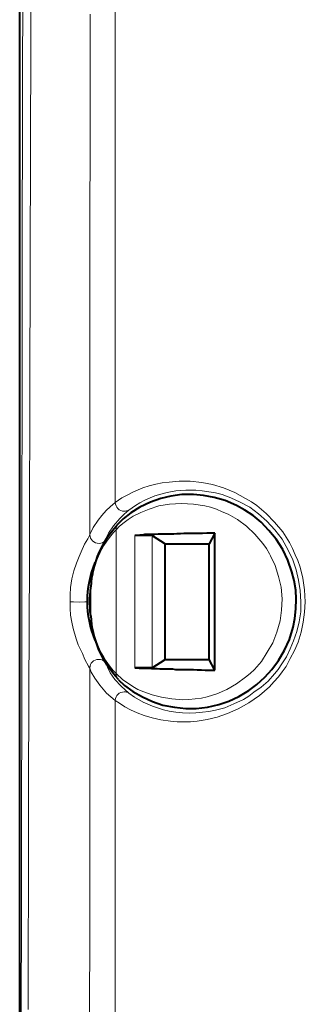
# Model space of a CAD drawing. Units: millimetres. Extents: x -558 to 2097, y -702 to -405.
# Drawn here: x -22 to -12, y -649 to -613 of the extents above; entities that cross this region are included whole.
import ezdxf

# ---------------------------------------------------------------- set-up
doc = ezdxf.new("R2010")
doc.units = ezdxf.units.MM

msp = doc.modelspace()

# ---------------------------------------------------------------- linework, layer by layer
at = {"color": 7, "linetype": 'Continuous', "lineweight": 9, "true_color": 0x000007}
for points in [[(-18.519, -563.537), (-18.519, -630.633), (-18.519, -630.633)], [(-21.81, -583.833), (-21.81, -606.302), (-21.839, -621.654), (-21.854, -636.202)], [(-21.437, -583.922), (-21.467, -594.271), (-21.556, -622.011), (-21.586, -636.246)], [(-19.412, -613.196), (-19.412, -613.42), (-19.412, -613.643), (-19.412, -613.881), (-19.412, -614.105), (-19.412, -614.328), (-19.412, -614.551), (-19.412, -614.775), (-19.412, -614.998), (-19.412, -615.221), (-19.412, -615.445), (-19.412, -615.683), (-19.412, -615.906), (-19.412, -616.13), (-19.412, -616.353), (-19.412, -616.576), (-19.412, -616.8), (-19.412, -617.023), (-19.412, -617.246), (-19.412, -617.47), (-19.412, -617.708), (-19.412, -617.931), (-19.412, -618.155), (-19.412, -618.378), (-19.412, -618.601), (-19.412, -618.825), (-19.412, -619.048), (-19.427, -619.271), (-19.427, -619.51), (-19.427, -619.733), (-19.427, -619.956), (-19.427, -620.18), (-19.427, -620.403), (-19.427, -620.626), (-19.427, -620.85), (-19.427, -621.073), (-19.427, -621.311), (-19.427, -621.535), (-19.427, -621.758), (-19.427, -621.981), (-19.427, -622.205), (-19.427, -622.428), (-19.427, -622.652), (-19.427, -622.875), (-19.427, -623.113), (-19.427, -623.337), (-19.427, -623.56), (-19.427, -623.783), (-19.427, -624.007), (-19.427, -624.23), (-19.427, -624.453), (-19.427, -624.677), (-19.427, -624.9), (-19.427, -625.138), (-19.427, -625.362), (-19.427, -625.585), (-19.427, -625.808), (-19.427, -626.032), (-19.427, -626.255), (-19.427, -626.478), (-19.427, -626.702), (-19.427, -626.925), (-19.427, -627.163), (-19.427, -627.387), (-19.427, -627.61), (-19.427, -627.833), (-19.427, -628.057), (-19.427, -628.28), (-19.427, -628.503), (-19.427, -628.727), (-19.427, -628.965), (-19.427, -629.188), (-19.427, -629.412), (-19.427, -629.635), (-19.427, -629.858), (-19.427, -630.082), (-19.427, -630.305), (-19.427, -630.528), (-19.427, -630.752), (-19.427, -630.99), (-19.427, -631.213), (-19.427, -631.437), (-19.427, -631.66), (-19.427, -631.779)], [(-18.519, -630.633), (-18.281, -630.469), (-18.102, -630.365), (-17.893, -630.26), (-17.536, -630.112), (-17.313, -630.037), (-17.074, -629.978), (-16.851, -629.933), (-16.598, -629.903), (-16.241, -629.873), (-15.853, -629.873), (-15.437, -629.918), (-15.049, -629.992), (-14.662, -630.112), (-14.26, -630.275), (-13.873, -630.484), (-13.665, -630.603), (-13.471, -630.737), (-13.143, -631.02), (-12.846, -631.333), (-12.548, -631.675), (-12.31, -632.062), (-12.205, -632.271), (-12.101, -632.494), (-12.012, -632.702), (-11.922, -632.941), (-11.833, -633.328), (-11.774, -633.745), (-11.744, -634.177)], [(-18.042, -630.901), (-17.804, -630.737), (-17.64, -630.648), (-17.462, -630.543), (-17.104, -630.394), (-16.896, -630.335), (-16.672, -630.275), (-16.36, -630.216), (-16.002, -630.186), (-15.645, -630.186), (-15.422, -630.216), (-15.183, -630.246), (-14.945, -630.29), (-14.707, -630.35), (-14.394, -630.469), (-14.067, -630.618), (-13.724, -630.796), (-13.411, -631.035), (-13.114, -631.303), (-12.831, -631.601), (-12.563, -631.943), (-12.354, -632.33), (-12.19, -632.673), (-12.071, -633.03), (-11.982, -633.402), (-11.922, -633.775), (-11.908, -634.177)], [(-18.519, -630.633), (-18.697, -630.782), (-18.846, -630.916), (-18.995, -631.094), (-19.129, -631.258), (-19.308, -631.526), (-19.382, -631.675), (-19.427, -631.779)], [(-13.024, -632.464), (-13.129, -632.271), (-13.263, -632.092), (-13.397, -631.928), (-13.545, -631.764), (-13.843, -631.481), (-14.156, -631.243), (-14.498, -631.05), (-14.707, -630.96), (-14.915, -630.871), (-15.124, -630.796), (-15.332, -630.752), (-15.734, -630.692), (-15.943, -630.677), (-16.151, -630.662), (-16.375, -630.677), (-16.583, -630.692), (-16.97, -630.752), (-17.313, -630.871), (-17.61, -630.99), (-17.879, -631.124), (-18.057, -631.243), (-18.206, -631.347), (-18.37, -631.481), (-18.489, -631.601)], [(-18.042, -630.901), (-18.206, -631.05), (-18.355, -631.199), (-18.578, -631.467), (-18.757, -631.72), (-18.817, -631.854), (-18.846, -631.973)], [(-18.489, -636.738), (-18.489, -631.601), (-18.489, -631.601)], [(-20.127, -634.177), (-20.127, -633.923), (-20.112, -633.67), (-20.067, -633.358), (-19.993, -633.075), (-19.904, -632.792), (-19.814, -632.554), (-19.74, -632.39), (-19.621, -632.122), (-19.502, -631.928), (-19.442, -631.809), (-19.427, -631.779)], [(-17.819, -631.809), (-17.819, -636.529), (-17.819, -636.529)], [(-17.208, -631.809), (-17.208, -636.529), (-17.208, -636.529)], [(-19.516, -634.177), (-19.502, -633.789), (-19.442, -633.447), (-19.397, -633.224), (-19.353, -633.03), (-19.278, -632.822), (-19.129, -632.494), (-19.085, -632.405)], [(-18.489, -636.738), (-18.251, -636.961), (-18.087, -637.065), (-17.893, -637.199), (-17.715, -637.304), (-17.506, -637.393), (-17.208, -637.497), (-16.866, -637.586), (-16.509, -637.646), (-16.107, -637.676), (-15.898, -637.661), (-15.675, -637.646), (-15.451, -637.616), (-15.243, -637.572), (-14.9, -637.467), (-14.543, -637.304), (-14.201, -637.11), (-13.873, -636.872), (-13.709, -636.738), (-13.56, -636.589), (-13.307, -636.306), (-13.099, -635.978), (-12.905, -635.636), (-12.756, -635.264), (-12.637, -634.862), (-12.592, -634.474), (-12.563, -634.072), (-12.607, -633.655), (-12.697, -633.268), (-12.816, -632.881), (-12.98, -632.539), (-13.024, -632.464)], [(-19.397, -634.668), (-19.412, -634.474), (-19.412, -633.864), (-19.397, -633.67)], [(-19.397, -633.67), (-19.397, -633.655), (-19.397, -633.655)], [(-19.397, -634.668), (-19.397, -633.67), (-19.397, -633.67)], [(-19.427, -636.544), (-19.442, -636.529), (-19.472, -636.47), (-19.606, -636.231), (-19.695, -636.023), (-19.844, -635.71), (-19.918, -635.502), (-20.023, -635.13), (-20.067, -634.906), (-20.112, -634.653), (-20.127, -634.415), (-20.127, -634.177)], [(-20.127, -634.177), (-20.008, -634.177), (-19.799, -634.191), (-19.606, -634.177), (-19.516, -634.177), (-19.516, -634.177)], [(-11.744, -634.177), (-11.774, -634.549), (-11.818, -634.906), (-11.893, -635.264), (-11.997, -635.621), (-12.131, -635.919), (-12.28, -636.202), (-12.429, -636.485), (-12.563, -636.678), (-12.697, -636.857), (-12.861, -637.035), (-13.024, -637.214), (-13.203, -637.363), (-13.382, -637.527), (-13.754, -637.78), (-14.141, -638.003), (-14.513, -638.167), (-14.886, -638.301), (-15.243, -638.376), (-15.6, -638.435), (-15.839, -638.465), (-16.077, -638.465), (-16.315, -638.465), (-16.553, -638.435), (-16.896, -638.391), (-17.208, -638.316), (-17.491, -638.242), (-17.745, -638.137), (-17.983, -638.033), (-18.176, -637.929), (-18.37, -637.795), (-18.519, -637.706)], [(-11.908, -634.177), (-11.908, -634.534), (-11.967, -634.891), (-12.042, -635.234), (-12.161, -635.576), (-12.28, -635.859), (-12.414, -636.142), (-12.578, -636.395), (-12.712, -636.589), (-12.846, -636.753), (-13.069, -637.006), (-13.322, -637.229), (-13.575, -637.408), (-13.754, -637.542), (-13.948, -637.661), (-14.29, -637.825), (-14.618, -637.959), (-14.945, -638.048), (-15.183, -638.093), (-15.407, -638.122), (-15.645, -638.137), (-15.868, -638.152), (-16.121, -638.137), (-16.36, -638.122), (-16.598, -638.078), (-16.806, -638.033), (-17.194, -637.899), (-17.521, -637.765), (-17.834, -637.586), (-18.042, -637.438)], [(-19.397, -634.668), (-19.397, -634.683), (-19.397, -634.683)], [(-21.854, -636.202), (-21.884, -657.926), (-21.884, -657.926)], [(-21.631, -648.739), (-21.631, -648.516), (-21.631, -648.292), (-21.631, -648.069), (-21.631, -647.846), (-21.631, -647.622), (-21.631, -647.399), (-21.631, -647.161), (-21.631, -646.937), (-21.631, -646.714), (-21.631, -646.491), (-21.631, -646.267), (-21.631, -646.044), (-21.631, -645.821), (-21.631, -645.597), (-21.616, -645.359), (-21.616, -645.136), (-21.616, -644.912), (-21.616, -644.689), (-21.616, -644.466), (-21.616, -644.242), (-21.616, -644.019), (-21.616, -643.796), (-21.616, -643.557), (-21.616, -643.334), (-21.616, -643.111), (-21.616, -642.887), (-21.616, -642.664), (-21.616, -642.441), (-21.616, -642.217), (-21.616, -641.994), (-21.616, -641.756), (-21.616, -641.532), (-21.616, -641.309), (-21.616, -641.086), (-21.616, -640.862), (-21.616, -640.639), (-21.616, -640.416), (-21.616, -640.192), (-21.616, -639.969), (-21.616, -639.731), (-21.616, -639.507), (-21.616, -639.284), (-21.601, -639.061), (-21.601, -638.837), (-21.601, -638.614), (-21.601, -638.391), (-21.601, -638.167), (-21.601, -637.944), (-21.601, -637.706), (-21.601, -637.482), (-21.601, -637.259), (-21.601, -637.035), (-21.601, -636.812), (-21.601, -636.589), (-21.601, -636.365), (-21.601, -636.261)], [(-19.427, -636.544), (-19.427, -636.738), (-19.427, -636.738)], [(-19.427, -636.544), (-19.382, -636.693), (-19.248, -636.901), (-19.07, -637.155), (-18.831, -637.438), (-18.519, -637.706)], [(-18.846, -636.365), (-18.802, -636.514), (-18.697, -636.708), (-18.534, -636.946), (-18.31, -637.184), (-18.042, -637.438)], [(-19.442, -658.031), (-19.427, -636.738), (-19.427, -636.738)], [(-19.442, -658.031), (-19.427, -636.738), (-19.427, -636.738)], [(-18.519, -637.706), (-18.519, -657.897), (-18.519, -657.897)]]:
    msp.add_lwpolyline(points, dxfattribs=at)
at = {"color": 7, "linetype": 'Continuous', "lineweight": 40, "true_color": 0x000007}
for points in [[(-21.929, -657.956), (-21.929, -576.581), (-21.929, -576.581)], [(-21.929, -657.956), (-21.929, -576.581), (-21.929, -576.581)], [(-12.548, -632.315), (-12.786, -631.943), (-13.039, -631.63), (-13.322, -631.333), (-13.605, -631.094), (-13.903, -630.901), (-14.201, -630.737), (-14.603, -630.558), (-14.99, -630.454), (-15.377, -630.38), (-15.734, -630.35), (-16.151, -630.35), (-16.538, -630.409), (-16.896, -630.484), (-17.268, -630.618), (-17.64, -630.796), (-17.968, -631.005), (-18.236, -631.213), (-18.4, -631.377)], [(-14.975, -631.72), (-15.124, -631.72), (-15.258, -631.72), (-15.407, -631.735), (-15.541, -631.735), (-15.675, -631.735), (-15.809, -631.735), (-15.943, -631.735), (-16.077, -631.735), (-16.196, -631.749), (-16.33, -631.749), (-16.434, -631.764), (-16.553, -631.764), (-16.672, -631.764), (-16.777, -631.764), (-16.896, -631.764), (-16.985, -631.764), (-17.104, -631.779), (-17.194, -631.779), (-17.283, -631.779), (-17.372, -631.779), (-17.462, -631.779), (-17.551, -631.794), (-17.64, -631.794), (-17.715, -631.809), (-17.789, -631.809), (-17.819, -631.809)], [(-14.975, -631.72), (-15.168, -632.107), (-15.168, -632.107)], [(-14.975, -636.619), (-14.975, -631.72), (-14.975, -631.72)], [(-17.208, -631.809), (-17.208, -631.794), (-17.208, -631.794), (-17.253, -631.809), (-17.73, -631.809), (-17.819, -631.809)], [(-17.208, -631.809), (-16.747, -632.107), (-16.747, -632.107)], [(-18.4, -636.961), (-18.191, -637.17), (-17.893, -637.378), (-17.551, -637.572), (-17.194, -637.735), (-16.821, -637.869), (-16.404, -637.944), (-16.002, -637.988), (-15.63, -637.988), (-15.228, -637.944), (-14.826, -637.84), (-14.469, -637.72), (-14.111, -637.557), (-13.754, -637.348), (-13.471, -637.125), (-13.188, -636.872), (-12.935, -636.589), (-12.697, -636.276), (-12.488, -635.904), (-12.31, -635.517), (-12.176, -635.085), (-12.116, -634.772), (-12.086, -634.43), (-12.071, -634.087), (-12.086, -633.76), (-12.146, -633.417), (-12.22, -633.104), (-12.369, -632.688), (-12.548, -632.315)], [(-16.747, -632.107), (-15.168, -632.107), (-15.168, -632.107)], [(-16.747, -636.231), (-16.747, -632.107), (-16.747, -632.107)], [(-15.168, -636.231), (-15.168, -632.107), (-15.168, -632.107)], [(-19.397, -634.683), (-19.412, -634.519), (-19.427, -634.072), (-19.397, -633.67), (-19.397, -633.655)], [(-17.208, -636.529), (-16.747, -636.231), (-16.747, -636.231)], [(-16.747, -636.231), (-15.168, -636.231), (-15.168, -636.231)], [(-14.975, -636.619), (-15.168, -636.231), (-15.168, -636.231)], [(-17.819, -636.529), (-17.745, -636.529), (-17.67, -636.544), (-17.581, -636.544), (-17.506, -636.544), (-17.417, -636.544), (-17.328, -636.544), (-17.223, -636.559), (-17.134, -636.559), (-17.03, -636.559), (-16.926, -636.574), (-16.821, -636.574), (-16.717, -636.574), (-16.598, -636.574), (-16.479, -636.574), (-16.375, -636.589), (-16.241, -636.589), (-16.121, -636.589), (-15.987, -636.589), (-15.868, -636.589), (-15.734, -636.589), (-15.6, -636.604), (-15.451, -636.604), (-15.317, -636.619), (-15.168, -636.619), (-15.02, -636.619), (-14.975, -636.619)], [(-17.208, -636.529), (-17.208, -636.529), (-17.208, -636.529), (-17.253, -636.529), (-17.73, -636.529), (-17.819, -636.529)]]:
    msp.add_lwpolyline(points, dxfattribs=at)
at = {"color": 7, "linetype": 'Continuous', "lineweight": 9, "true_color": 0x000007}
for points, knots in [([(-18.027, -630.901), (-18.087, -630.916), (-18.147, -630.945), (-18.206, -630.945), (-18.206, -630.945), (-18.37, -630.945), (-18.519, -630.796), (-18.519, -630.633)], [0, 0, 0, 0, 0.125, 0.125, 0.125, 0.125001, 1, 1, 1, 1]), ([(-18.489, -631.601), (-18.489, -631.601), (-18.489, -631.601), (-18.489, -631.586), (-18.489, -631.586), (-18.489, -631.511), (-18.459, -631.437), (-18.4, -631.377)], [0, 0, 0, 0, 0.125, 0.125, 0.125, 0.125001, 1, 1, 1, 1]), ([(-18.876, -631.988), (-18.936, -632.062), (-19.01, -632.092), (-19.1, -632.092), (-19.1, -632.092), (-19.278, -632.092), (-19.427, -631.958), (-19.427, -631.779)], [0, 0, 0, 0, 0.125, 0.125, 0.125, 0.125001, 1, 1, 1, 1]), ([(-19.427, -636.544), (-19.427, -636.544), (-19.427, -636.544), (-19.427, -636.544), (-19.427, -636.544), (-19.427, -636.365), (-19.293, -636.231), (-19.114, -636.231), (-19.114, -636.231), (-19.025, -636.231), (-18.951, -636.261), (-18.891, -636.321)], [0, 0, 0, 0, 0.083333, 0.083333, 0.083333, 0.083334, 0.166667, 0.166667, 0.166667, 0.166668, 1, 1, 1, 1]), ([(-18.4, -636.946), (-18.459, -636.901), (-18.489, -636.812), (-18.489, -636.738), (-18.489, -636.738), (-18.489, -636.738), (-18.489, -636.738), (-18.489, -636.738)], [0, 0, 0, 0, 0.125, 0.125, 0.125, 0.125001, 1, 1, 1, 1]), ([(-18.519, -637.691), (-18.519, -637.527), (-18.37, -637.393), (-18.206, -637.393), (-18.206, -637.393), (-18.147, -637.393), (-18.087, -637.408), (-18.027, -637.438)], [0, 0, 0, 0, 0.125, 0.125, 0.125, 0.125001, 1, 1, 1, 1])]:
    msp.add_open_spline(points, degree=3, knots=knots, dxfattribs=at)
at = {"color": 7, "linetype": 'Continuous', "lineweight": 40, "true_color": 0x000007}
for points in [[(-19.382, -633.641), (-19.338, -632.792), (-18.98, -631.988), (-18.4, -631.377)], [(-19.114, -635.859), (-19.263, -635.487), (-19.368, -635.085), (-19.382, -634.683)], [(-18.4, -636.946), (-18.712, -636.633), (-18.951, -636.261), (-19.114, -635.859)]]:
    msp.add_open_spline(points, degree=3, dxfattribs=at)
at = {"color": 7, "linetype": 'Continuous', "lineweight": 9, "true_color": 0x000007}
for points in [[(-19.382, -633.67), (-19.338, -632.896), (-19.025, -632.152), (-18.489, -631.601)], [(-19.114, -635.859), (-19.382, -635.338), (-19.516, -634.757), (-19.516, -634.162)], [(-19.144, -635.725), (-19.278, -635.383), (-19.368, -635.025), (-19.382, -634.653)], [(-18.489, -636.738), (-18.772, -636.44), (-18.995, -636.097), (-19.144, -635.725)]]:
    msp.add_open_spline(points, degree=3, dxfattribs=at)
at = {"color": 7, "linetype": 'Continuous', "lineweight": 40, "true_color": 0x000007}
msp.add_open_spline([(-19.234, -635.546), (-19.412, -635.115), (-19.516, -634.638), (-19.516, -634.162), (-19.516, -634.162), (-19.516, -633.685), (-19.412, -633.209), (-19.234, -632.777)], degree=3, knots=[0, 0, 0, 0, 0.125, 0.125, 0.125, 0.125001, 1, 1, 1, 1], dxfattribs=at)

doc.saveas('drawing.dxf')
